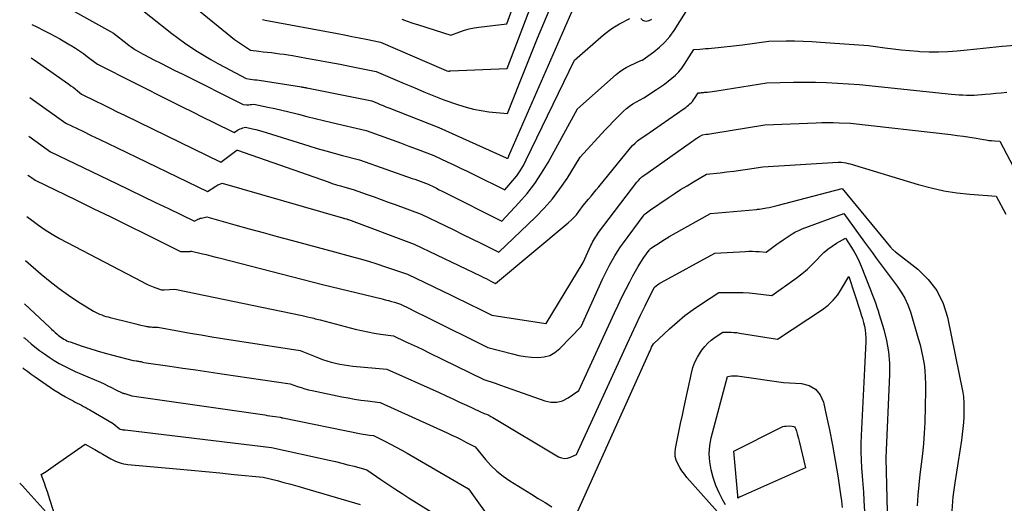
# Model space of a CAD drawing. Units: inches. Extents: x 2612288 to 2614810, y 1497622 to 1499231.
# Drawn here: x 2612307 to 2612505, y 1498381 to 1498478 of the extents above; entities that cross this region are included whole.
import ezdxf

# ---------------------------------------------------------------- set-up
doc = ezdxf.new("R2010")
doc.units = ezdxf.units.IN
doc.header["$MEASUREMENT"] = 0
doc.layers.add('Tile_2735_10_SE_contour_2ft', color=95, linetype='Continuous')

msp = doc.modelspace()

# ---------------------------------------------------------------- linework, layer by layer
at = {"layer": 'Tile_2735_10_SE_contour_2ft'}
for points in [[(2612383.93, 1498478.37, 8724), (2612385.05, 1498477.95, 8724), (2612386.18, 1498477.56, 8724), (2612387.31, 1498477.19, 8724), (2612393.76, 1498475.12, 8724), (2612395.6, 1498475.8, 8724), (2612396.53, 1498476.11, 8724), (2612397.47, 1498476.37, 8724), (2612398.42, 1498476.57, 8724), (2612399.39, 1498476.72, 8724), (2612405.03, 1498477.41, 8724), (2612412.02, 1498496.73, 8724)], [(2612356, 1498478.24, 8726), (2612356.28, 1498478.19, 8726), (2612356.56, 1498478.14, 8726), (2612371.04, 1498475.44, 8726), (2612372.48, 1498475.17, 8726), (2612373.93, 1498474.89, 8726), (2612375.37, 1498474.61, 8726), (2612376.81, 1498474.33, 8726), (2612379.7, 1498473.76, 8726), (2612392.37, 1498468.26, 8726), (2612392.52, 1498468.19, 8726), (2612392.68, 1498468.13, 8726), (2612392.83, 1498468.07, 8726), (2612392.99, 1498468.01, 8726), (2612393.31, 1498467.89, 8726), (2612393.44, 1498467.93, 8726), (2612393.5, 1498467.95, 8726), (2612393.56, 1498467.96, 8726), (2612393.63, 1498467.97, 8726), (2612393.69, 1498467.97, 8726), (2612405.09, 1498468.42, 8726), (2612413.82, 1498491.45, 8726)], [(2612332.74, 1498488.69, 8728), (2612348.91, 1498475.47, 8728), (2612349.67, 1498474.87, 8728), (2612350.44, 1498474.28, 8728), (2612351.23, 1498473.72, 8728), (2612352.02, 1498473.17, 8728), (2612353.64, 1498472.1, 8728), (2612355.31, 1498471.92, 8728), (2612356.15, 1498471.82, 8728), (2612356.98, 1498471.73, 8728), (2612357.82, 1498471.63, 8728), (2612358.65, 1498471.53, 8728), (2612359.51, 1498471.42, 8728), (2612360.34, 1498471.3, 8728), (2612361.18, 1498471.17, 8728), (2612362.02, 1498471.03, 8728), (2612364.85, 1498470.53, 8728), (2612367.09, 1498470.13, 8728), (2612369.34, 1498469.72, 8728), (2612371.58, 1498469.29, 8728), (2612373.82, 1498468.85, 8728), (2612378.81, 1498467.86, 8728), (2612384.41, 1498465.46, 8728), (2612385.73, 1498464.9, 8728), (2612387.05, 1498464.35, 8728), (2612388.38, 1498463.8, 8728), (2612389.7, 1498463.26, 8728), (2612392.36, 1498462.18, 8728), (2612395.33, 1498461.15, 8728), (2612396.82, 1498460.69, 8728), (2612398.34, 1498460.3, 8728), (2612399.87, 1498460.02, 8728), (2612401.42, 1498459.8, 8728), (2612405.16, 1498459.42, 8728), (2612407.53, 1498465.49, 8728), (2612408.72, 1498468.52, 8728), (2612409.93, 1498471.54, 8728), (2612411.17, 1498474.55, 8728), (2612412.43, 1498477.56, 8728), (2612417.45, 1498489.46, 8728)], [(2612309.81, 1498477.3, 8734), (2612310.78, 1498476.8, 8734), (2612312.33, 1498476.01, 8734), (2612313.37, 1498475.47, 8734), (2612314.39, 1498474.93, 8734), (2612315.4, 1498474.38, 8734), (2612316.4, 1498473.81, 8734), (2612317.39, 1498473.22, 8734), (2612317.7, 1498473.04, 8734), (2612318.53, 1498472.52, 8734), (2612319.34, 1498471.99, 8734), (2612320.13, 1498471.43, 8734), (2612320.91, 1498470.85, 8734), (2612322.93, 1498469.3, 8734), (2612337.81, 1498461.82, 8734), (2612339.9, 1498460.78, 8734), (2612341.98, 1498459.74, 8734), (2612344.06, 1498458.71, 8734), (2612346.15, 1498457.68, 8734), (2612350.33, 1498455.63, 8734), (2612351.04, 1498456.07, 8734), (2612351.29, 1498456.2, 8734), (2612351.54, 1498456.33, 8734), (2612351.8, 1498456.44, 8734), (2612352.07, 1498456.53, 8734), (2612352.61, 1498456.7, 8734), (2612354, 1498456.38, 8734), (2612354.7, 1498456.22, 8734), (2612355.39, 1498456.04, 8734), (2612356.08, 1498455.84, 8734), (2612356.76, 1498455.64, 8734), (2612365.33, 1498452.94, 8734), (2612367.01, 1498452.42, 8734), (2612368.69, 1498451.93, 8734), (2612370.38, 1498451.46, 8734), (2612372.08, 1498451.02, 8734), (2612375.48, 1498450.15, 8734), (2612385.99, 1498446.44, 8734), (2612386.53, 1498446.25, 8734), (2612387.07, 1498446.05, 8734), (2612387.61, 1498445.86, 8734), (2612388.14, 1498445.66, 8734), (2612389.22, 1498445.27, 8734), (2612390.34, 1498444.72, 8734), (2612390.9, 1498444.45, 8734), (2612391.46, 1498444.17, 8734), (2612392.02, 1498443.89, 8734), (2612392.58, 1498443.62, 8734), (2612404, 1498437.87, 8734), (2612407.43, 1498441.54, 8734), (2612409.07, 1498443.43, 8734), (2612410.6, 1498445.4, 8734), (2612411.98, 1498447.47, 8734), (2612413.27, 1498449.62, 8734), (2612419.16, 1498460.4, 8734), (2612426.89, 1498467.24, 8734), (2612427.55, 1498467.77, 8734), (2612428.23, 1498468.25, 8734), (2612428.95, 1498468.68, 8734), (2612429.71, 1498469.06, 8734), (2612431.83, 1498470.03, 8734), (2612431.98, 1498470.09, 8734), (2612432.03, 1498470.05, 8734), (2612434.46, 1498471.81, 8734), (2612435.61, 1498472.75, 8734), (2612436.68, 1498473.76, 8734), (2612437.64, 1498474.89, 8734), (2612438.51, 1498476.09, 8734), (2612441.62, 1498480.91, 8734)], [(2612329.45, 1498482.13, 8730), (2612337.88, 1498475.46, 8730), (2612339.13, 1498474.51, 8730), (2612340.39, 1498473.58, 8730), (2612341.69, 1498472.7, 8730), (2612343.01, 1498471.85, 8730), (2612344.34, 1498471.03, 8730), (2612345.69, 1498470.23, 8730), (2612347.06, 1498469.46, 8730), (2612348.44, 1498468.71, 8730), (2612352.76, 1498466.42, 8730), (2612353.62, 1498466.32, 8730), (2612354.05, 1498466.27, 8730), (2612354.47, 1498466.21, 8730), (2612354.9, 1498466.15, 8730), (2612355.33, 1498466.09, 8730), (2612363.82, 1498464.76, 8730), (2612363.93, 1498464.74, 8730), (2612364.03, 1498464.73, 8730), (2612364.13, 1498464.71, 8730), (2612364.23, 1498464.7, 8730), (2612364.43, 1498464.67, 8730), (2612364.53, 1498464.66, 8730), (2612364.65, 1498464.64, 8730), (2612364.72, 1498464.62, 8730), (2612364.78, 1498464.61, 8730), (2612364.85, 1498464.6, 8730), (2612364.91, 1498464.58, 8730), (2612377.92, 1498461.96, 8730), (2612379.05, 1498461.49, 8730), (2612379.62, 1498461.25, 8730), (2612380.19, 1498461.02, 8730), (2612380.76, 1498460.79, 8730), (2612381.33, 1498460.56, 8730), (2612391.36, 1498456.6, 8730), (2612404.89, 1498450.54, 8730), (2612404.94, 1498450.51, 8730), (2612404.99, 1498450.49, 8730), (2612405.05, 1498450.47, 8730), (2612405.11, 1498450.46, 8730), (2612405.22, 1498450.43, 8730), (2612405.29, 1498450.59, 8730), (2612405.32, 1498450.68, 8730), (2612405.35, 1498450.76, 8730), (2612405.39, 1498450.84, 8730), (2612405.42, 1498450.92, 8730), (2612418.02, 1498479.78, 8730)], [(2612318.35, 1498479.84, 8732), (2612326.16, 1498475.56, 8732), (2612328.91, 1498473.39, 8732), (2612329.32, 1498473.07, 8732), (2612329.73, 1498472.77, 8732), (2612330.16, 1498472.48, 8732), (2612330.6, 1498472.2, 8732), (2612331.04, 1498471.93, 8732), (2612331.49, 1498471.67, 8732), (2612331.94, 1498471.42, 8732), (2612332.39, 1498471.18, 8732), (2612334.27, 1498470.21, 8732), (2612335.67, 1498469.49, 8732), (2612337.07, 1498468.77, 8732), (2612338.48, 1498468.06, 8732), (2612339.89, 1498467.35, 8732), (2612352.16, 1498461.21, 8732), (2612352.79, 1498461.2, 8732), (2612353.04, 1498461.2, 8732), (2612353.3, 1498461.2, 8732), (2612353.55, 1498461.22, 8732), (2612353.8, 1498461.23, 8732), (2612354.3, 1498461.28, 8732), (2612357.11, 1498460.72, 8732), (2612358.51, 1498460.43, 8732), (2612359.9, 1498460.12, 8732), (2612361.29, 1498459.79, 8732), (2612362.68, 1498459.44, 8732), (2612363.25, 1498459.29, 8732), (2612364.92, 1498458.86, 8732), (2612366.59, 1498458.45, 8732), (2612368.26, 1498458.04, 8732), (2612369.94, 1498457.64, 8732), (2612376.77, 1498456.06, 8732), (2612380.37, 1498454.76, 8732), (2612382.04, 1498454.15, 8732), (2612383.71, 1498453.54, 8732), (2612385.37, 1498452.92, 8732), (2612387.04, 1498452.29, 8732), (2612390.36, 1498451.02, 8732), (2612393.04, 1498449.77, 8732), (2612394.38, 1498449.13, 8732), (2612395.72, 1498448.5, 8732), (2612397.05, 1498447.85, 8732), (2612398.38, 1498447.2, 8732), (2612404.62, 1498444.11, 8732), (2612406.21, 1498446, 8732), (2612406.97, 1498446.97, 8732), (2612407.68, 1498447.98, 8732), (2612408.31, 1498449.03, 8732), (2612408.89, 1498450.12, 8732), (2612418.59, 1498470.09, 8732), (2612424.35, 1498475.18, 8732), (2612424.95, 1498475.68, 8732), (2612425.58, 1498476.16, 8732), (2612426.23, 1498476.59, 8732), (2612426.89, 1498477, 8732), (2612427.58, 1498477.38, 8732), (2612428.27, 1498477.76, 8732), (2612428.96, 1498478.12, 8732), (2612429.66, 1498478.48, 8732)], [(2612431.87, 1498478.46, 8732), (2612432.21, 1498478.16, 8732), (2612432.58, 1498477.98, 8732), (2612433, 1498477.95, 8732), (2612433.44, 1498478.04, 8732), (2612433.56, 1498478.09, 8732), (2612434.05, 1498478.35, 8732)], [(2612309.63, 1498470.6, 8736), (2612310.26, 1498470.17, 8736), (2612317.19, 1498465.32, 8736), (2612317.63, 1498465, 8736), (2612318.06, 1498464.68, 8736), (2612318.49, 1498464.35, 8736), (2612318.91, 1498464.01, 8736), (2612319.75, 1498463.33, 8736), (2612322.6, 1498461.91, 8736), (2612324.03, 1498461.21, 8736), (2612325.46, 1498460.5, 8736), (2612326.89, 1498459.8, 8736), (2612328.33, 1498459.1, 8736), (2612347.68, 1498449.71, 8736), (2612350.89, 1498452.1, 8736), (2612350.93, 1498452.12, 8736), (2612351.02, 1498452.1, 8736), (2612369.2, 1498445.72, 8736), (2612370.02, 1498445.44, 8736), (2612370.84, 1498445.17, 8736), (2612371.67, 1498444.92, 8736), (2612372.51, 1498444.69, 8736), (2612374.18, 1498444.23, 8736), (2612377, 1498443.22, 8736), (2612378.41, 1498442.72, 8736), (2612379.82, 1498442.21, 8736), (2612381.23, 1498441.69, 8736), (2612382.64, 1498441.18, 8736), (2612387.83, 1498439.26, 8736), (2612392.54, 1498436.98, 8736), (2612394.35, 1498436.1, 8736), (2612396.16, 1498435.21, 8736), (2612397.97, 1498434.32, 8736), (2612399.77, 1498433.43, 8736), (2612403.38, 1498431.63, 8736), (2612410.72, 1498438.63, 8736), (2612412.48, 1498440.44, 8736), (2612414.14, 1498442.32, 8736), (2612415.65, 1498444.33, 8736), (2612417.06, 1498446.42, 8736), (2612419.73, 1498450.71, 8736), (2612424.73, 1498456.15, 8736), (2612425.51, 1498456.98, 8736), (2612426.3, 1498457.8, 8736), (2612427.1, 1498458.62, 8736), (2612427.91, 1498459.42, 8736), (2612428.36, 1498459.87, 8736), (2612428.97, 1498460.42, 8736), (2612429.61, 1498460.93, 8736), (2612430.28, 1498461.38, 8736), (2612430.99, 1498461.79, 8736), (2612432.44, 1498462.55, 8736), (2612435.01, 1498464.22, 8736), (2612435.8, 1498464.75, 8736), (2612436.58, 1498465.31, 8736), (2612437.34, 1498465.89, 8736), (2612438.09, 1498466.49, 8736), (2612438.79, 1498467.13, 8736), (2612439.45, 1498467.81, 8736), (2612440.05, 1498468.55, 8736), (2612440.6, 1498469.32, 8736), (2612442.49, 1498472.23, 8736), (2612443.67, 1498472.34, 8736), (2612444.26, 1498472.39, 8736), (2612444.85, 1498472.44, 8736), (2612445.44, 1498472.49, 8736), (2612446.03, 1498472.55, 8736), (2612447.33, 1498472.66, 8736), (2612448.56, 1498472.78, 8736), (2612449.8, 1498472.91, 8736), (2612451.04, 1498473.06, 8736), (2612452.27, 1498473.22, 8736), (2612457.49, 1498473.96, 8736), (2612460.96, 1498473.99, 8736), (2612462.69, 1498473.99, 8736), (2612464.42, 1498473.95, 8736), (2612466.16, 1498473.87, 8736), (2612467.89, 1498473.76, 8736), (2612477.52, 1498473.03, 8736), (2612480.79, 1498472.59, 8736), (2612482.42, 1498472.38, 8736), (2612484.06, 1498472.2, 8736), (2612485.7, 1498472.05, 8736), (2612487.35, 1498471.92, 8736), (2612487.79, 1498471.89, 8736), (2612489.66, 1498471.81, 8736), (2612491.52, 1498471.79, 8736), (2612493.38, 1498471.87, 8736), (2612495.25, 1498472.01, 8736), (2612496.62, 1498472.14, 8736), (2612499.18, 1498472.39, 8736), (2612501.73, 1498472.65, 8736), (2612504.28, 1498472.91, 8736), (2612506.83, 1498473.16, 8736)], [(2612309.41, 1498462.62, 8738), (2612316.63, 1498457.5, 8738), (2612320.02, 1498455.87, 8738), (2612321.71, 1498455.05, 8738), (2612323.4, 1498454.23, 8738), (2612325.1, 1498453.42, 8738), (2612326.79, 1498452.6, 8738), (2612345.03, 1498443.79, 8738), (2612346.68, 1498444.89, 8738), (2612346.88, 1498445.01, 8738), (2612347.07, 1498445.12, 8738), (2612347.28, 1498445.21, 8738), (2612347.49, 1498445.3, 8738), (2612347.92, 1498445.45, 8738), (2612372.04, 1498438.52, 8738), (2612372.17, 1498438.48, 8738), (2612372.3, 1498438.45, 8738), (2612372.44, 1498438.41, 8738), (2612372.57, 1498438.37, 8738), (2612372.84, 1498438.3, 8738), (2612372.98, 1498438.26, 8738), (2612373.04, 1498438.24, 8738), (2612373.11, 1498438.21, 8738), (2612373.18, 1498438.19, 8738), (2612373.25, 1498438.17, 8738), (2612386.45, 1498433.25, 8738), (2612399.87, 1498426.81, 8738), (2612400.35, 1498426.58, 8738), (2612400.83, 1498426.35, 8738), (2612401.31, 1498426.11, 8738), (2612401.8, 1498425.87, 8738), (2612402.76, 1498425.4, 8738), (2612417.31, 1498437.52, 8738), (2612417.88, 1498438.04, 8738), (2612418.42, 1498438.58, 8738), (2612418.93, 1498439.16, 8738), (2612419.4, 1498439.77, 8738), (2612420.3, 1498441.02, 8738), (2612421.35, 1498442.26, 8738), (2612421.87, 1498442.88, 8738), (2612422.38, 1498443.5, 8738), (2612422.9, 1498444.12, 8738), (2612423.41, 1498444.75, 8738), (2612429.76, 1498452.54, 8738), (2612430.21, 1498453.04, 8738), (2612430.69, 1498453.51, 8738), (2612431.21, 1498453.93, 8738), (2612431.75, 1498454.33, 8738), (2612432.88, 1498455.07, 8738), (2612440.56, 1498460.45, 8738), (2612440.85, 1498460.66, 8738), (2612441.14, 1498460.88, 8738), (2612441.42, 1498461.11, 8738), (2612441.7, 1498461.35, 8738), (2612441.96, 1498461.6, 8738), (2612442.2, 1498461.87, 8738), (2612442.43, 1498462.15, 8738), (2612442.64, 1498462.45, 8738), (2612443.36, 1498463.56, 8738), (2612443.81, 1498463.6, 8738), (2612444.03, 1498463.62, 8738), (2612444.25, 1498463.64, 8738), (2612444.48, 1498463.66, 8738), (2612444.7, 1498463.68, 8738), (2612445.21, 1498463.74, 8738), (2612445.68, 1498463.79, 8738), (2612446.15, 1498463.85, 8738), (2612446.63, 1498463.91, 8738), (2612447.1, 1498463.98, 8738), (2612457.11, 1498465.55, 8738), (2612462.45, 1498465.68, 8738), (2612464.66, 1498465.71, 8738), (2612466.87, 1498465.7, 8738), (2612469.08, 1498465.63, 8738), (2612471.29, 1498465.53, 8738), (2612475.71, 1498465.26, 8738), (2612494.15, 1498463.33, 8738), (2612494.91, 1498463.25, 8738), (2612495.66, 1498463.19, 8738), (2612496.42, 1498463.15, 8738), (2612497.17, 1498463.11, 8738), (2612497.93, 1498463.1, 8738), (2612498.69, 1498463.11, 8738), (2612499.44, 1498463.15, 8738), (2612500.2, 1498463.21, 8738), (2612500.86, 1498463.28, 8738), (2612501.94, 1498463.38, 8738), (2612503.03, 1498463.49, 8738), (2612504.11, 1498463.6, 8738), (2612505.2, 1498463.71, 8738)], [(2612309.21, 1498454.86, 8740), (2612313.54, 1498451.78, 8740), (2612326.79, 1498445.39, 8740), (2612329.39, 1498444.14, 8740), (2612331.99, 1498442.88, 8740), (2612334.59, 1498441.63, 8740), (2612337.19, 1498440.38, 8740), (2612342.38, 1498437.87, 8740), (2612342.83, 1498438.13, 8740), (2612343.06, 1498438.25, 8740), (2612343.3, 1498438.35, 8740), (2612343.54, 1498438.43, 8740), (2612343.79, 1498438.49, 8740), (2612344.87, 1498438.71, 8740), (2612350.5, 1498437.13, 8740), (2612353.32, 1498436.35, 8740), (2612356.14, 1498435.57, 8740), (2612358.96, 1498434.8, 8740), (2612361.79, 1498434.04, 8740), (2612370.44, 1498431.73, 8740), (2612373.87, 1498430.81, 8740), (2612375.57, 1498430.33, 8740), (2612377.28, 1498429.83, 8740), (2612378.97, 1498429.29, 8740), (2612380.65, 1498428.74, 8740), (2612385.06, 1498427.23, 8740), (2612393.84, 1498423.01, 8740), (2612395.21, 1498422.35, 8740), (2612396.57, 1498421.69, 8740), (2612397.94, 1498421.03, 8740), (2612399.3, 1498420.36, 8740), (2612402.02, 1498419.03, 8740), (2612412.84, 1498417.34, 8740), (2612412.9, 1498417.36, 8740), (2612420.31, 1498429.59, 8740), (2612421.85, 1498432.97, 8740), (2612422.02, 1498433.31, 8740), (2612422.18, 1498433.65, 8740), (2612422.36, 1498433.98, 8740), (2612422.54, 1498434.31, 8740), (2612422.74, 1498434.63, 8740), (2612422.94, 1498434.95, 8740), (2612423.15, 1498435.26, 8740), (2612423.37, 1498435.56, 8740), (2612431.04, 1498445.65, 8740), (2612431.37, 1498446.03, 8740), (2612431.71, 1498446.4, 8740), (2612432.09, 1498446.72, 8740), (2612432.49, 1498447.03, 8740), (2612433.33, 1498447.6, 8740), (2612442.03, 1498453.77, 8740), (2612442.39, 1498454.02, 8740), (2612442.75, 1498454.26, 8740), (2612443.11, 1498454.5, 8740), (2612443.47, 1498454.73, 8740), (2612444.21, 1498455.18, 8740), (2612444.96, 1498455.27, 8740), (2612445.34, 1498455.32, 8740), (2612445.71, 1498455.37, 8740), (2612446.09, 1498455.43, 8740), (2612446.46, 1498455.48, 8740), (2612456.72, 1498457.14, 8740), (2612466.98, 1498457.58, 8740), (2612468.13, 1498457.62, 8740), (2612469.29, 1498457.63, 8740), (2612470.44, 1498457.62, 8740), (2612471.59, 1498457.58, 8740), (2612473.9, 1498457.48, 8740), (2612493.98, 1498455.2, 8740), (2612495.26, 1498455.04, 8740), (2612496.54, 1498454.87, 8740), (2612497.82, 1498454.67, 8740), (2612499.09, 1498454.47, 8740), (2612500.55, 1498454.21, 8740), (2612501.09, 1498454.13, 8740), (2612501.63, 1498454.05, 8740), (2612502.18, 1498454, 8740), (2612502.72, 1498453.95, 8740), (2612503.81, 1498453.87, 8740), (2612508.42, 1498445.17, 8740)], [(2612309, 1498447.11, 8742), (2612309.31, 1498446.89, 8742), (2612309.69, 1498446.61, 8742), (2612310.45, 1498446.06, 8742), (2612318.58, 1498442.12, 8742), (2612322.09, 1498440.41, 8742), (2612325.6, 1498438.7, 8742), (2612329.11, 1498436.98, 8742), (2612332.61, 1498435.25, 8742), (2612339.62, 1498431.8, 8742), (2612341.06, 1498431.8, 8742), (2612341.12, 1498431.8, 8742), (2612341.19, 1498431.8, 8742), (2612341.25, 1498431.8, 8742), (2612341.32, 1498431.8, 8742), (2612341.38, 1498431.8, 8742), (2612341.44, 1498431.81, 8742), (2612341.51, 1498431.81, 8742), (2612341.57, 1498431.82, 8742), (2612341.77, 1498431.83, 8742), (2612343.73, 1498431.38, 8742), (2612344.7, 1498431.15, 8742), (2612345.68, 1498430.91, 8742), (2612346.65, 1498430.67, 8742), (2612347.63, 1498430.42, 8742), (2612368.03, 1498425.15, 8742), (2612380.03, 1498422.27, 8742), (2612380.64, 1498422.12, 8742), (2612381.25, 1498421.96, 8742), (2612381.86, 1498421.78, 8742), (2612382.47, 1498421.6, 8742), (2612383.67, 1498421.22, 8742), (2612385.47, 1498420.34, 8742), (2612386.38, 1498419.9, 8742), (2612387.28, 1498419.46, 8742), (2612388.18, 1498419.02, 8742), (2612389.08, 1498418.58, 8742), (2612401.21, 1498412.58, 8742), (2612406.12, 1498411.26, 8742), (2612407.38, 1498410.97, 8742), (2612408.65, 1498410.74, 8742), (2612409.93, 1498410.6, 8742), (2612411.22, 1498410.52, 8742), (2612412.45, 1498410.65, 8742), (2612413.61, 1498410.96, 8742), (2612414.65, 1498411.55, 8742), (2612415.62, 1498412.33, 8742), (2612419.87, 1498416.75, 8742), (2612424.2, 1498426.23, 8742), (2612424.65, 1498427.18, 8742), (2612425.12, 1498428.13, 8742), (2612425.61, 1498429.07, 8742), (2612426.11, 1498430, 8742), (2612426.64, 1498430.91, 8742), (2612427.19, 1498431.81, 8742), (2612427.78, 1498432.69, 8742), (2612428.39, 1498433.55, 8742), (2612432.3, 1498438.86, 8742), (2612432.51, 1498439.11, 8742), (2612432.73, 1498439.35, 8742), (2612432.97, 1498439.56, 8742), (2612433.23, 1498439.76, 8742), (2612433.77, 1498440.13, 8742), (2612437.31, 1498442.53, 8742), (2612438.56, 1498443.36, 8742), (2612439.83, 1498444.18, 8742), (2612441.12, 1498444.97, 8742), (2612442.42, 1498445.75, 8742), (2612445.03, 1498447.27, 8742), (2612447.77, 1498447.57, 8742), (2612449.13, 1498447.73, 8742), (2612450.5, 1498447.9, 8742), (2612451.86, 1498448.08, 8742), (2612453.22, 1498448.27, 8742), (2612456.34, 1498448.73, 8742), (2612471.44, 1498449.7, 8742), (2612471.54, 1498449.71, 8742), (2612471.65, 1498449.71, 8742), (2612471.76, 1498449.71, 8742), (2612471.87, 1498449.71, 8742), (2612472.09, 1498449.71, 8742), (2612472.97, 1498449.54, 8742), (2612473.4, 1498449.44, 8742), (2612473.84, 1498449.34, 8742), (2612474.27, 1498449.23, 8742), (2612474.7, 1498449.1, 8742), (2612487.48, 1498445.21, 8742), (2612490.03, 1498444.52, 8742), (2612492.6, 1498443.95, 8742), (2612495.2, 1498443.56, 8742), (2612497.82, 1498443.28, 8742), (2612503.1, 1498442.9, 8742), (2612505.01, 1498439.29, 8742)], [(2612308.78, 1498438.82, 8744), (2612309.77, 1498438.04, 8744), (2612311.1, 1498437.04, 8744), (2612312.47, 1498436.1, 8744), (2612313.89, 1498435.23, 8744), (2612315.34, 1498434.41, 8744), (2612331.81, 1498425.74, 8744), (2612332.45, 1498425.42, 8744), (2612333.1, 1498425.11, 8744), (2612333.76, 1498424.83, 8744), (2612334.44, 1498424.57, 8744), (2612335.79, 1498424.07, 8744), (2612335.97, 1498424.08, 8744), (2612336.05, 1498424.09, 8744), (2612336.14, 1498424.1, 8744), (2612336.23, 1498424.1, 8744), (2612336.32, 1498424.11, 8744), (2612338.42, 1498424.23, 8744), (2612363.97, 1498418.96, 8744), (2612364.24, 1498418.9, 8744), (2612364.52, 1498418.84, 8744), (2612364.8, 1498418.77, 8744), (2612365.07, 1498418.71, 8744), (2612365.62, 1498418.58, 8744), (2612366.28, 1498418.41, 8744), (2612366.6, 1498418.32, 8744), (2612366.93, 1498418.24, 8744), (2612367.26, 1498418.15, 8744), (2612367.59, 1498418.07, 8744), (2612374.57, 1498416.25, 8744), (2612375.84, 1498415.94, 8744), (2612377.12, 1498415.66, 8744), (2612378.41, 1498415.43, 8744), (2612379.7, 1498415.22, 8744), (2612382.3, 1498414.86, 8744), (2612384.65, 1498413.77, 8744), (2612385.83, 1498413.23, 8744), (2612387, 1498412.68, 8744), (2612388.16, 1498412.12, 8744), (2612389.33, 1498411.55, 8744), (2612400.4, 1498406.14, 8744), (2612402.64, 1498405.37, 8744), (2612403.76, 1498404.99, 8744), (2612404.88, 1498404.6, 8744), (2612406, 1498404.21, 8744), (2612407.11, 1498403.81, 8744), (2612412.6, 1498401.84, 8744), (2612413.82, 1498401.59, 8744), (2612415, 1498401.58, 8744), (2612416.14, 1498401.89, 8744), (2612417.26, 1498402.43, 8744), (2612419.43, 1498403.92, 8744), (2612426.55, 1498419.48, 8744), (2612427.29, 1498421.05, 8744), (2612428.04, 1498422.62, 8744), (2612428.83, 1498424.18, 8744), (2612429.63, 1498425.72, 8744), (2612430.25, 1498426.91, 8744), (2612430.77, 1498427.85, 8744), (2612431.31, 1498428.77, 8744), (2612431.89, 1498429.67, 8744), (2612432.49, 1498430.56, 8744), (2612433.55, 1498432.07, 8744), (2612433.64, 1498432.19, 8744), (2612433.74, 1498432.3, 8744), (2612433.85, 1498432.39, 8744), (2612433.96, 1498432.48, 8744), (2612434.21, 1498432.65, 8744), (2612435.58, 1498433.54, 8744), (2612436.27, 1498433.98, 8744), (2612436.97, 1498434.41, 8744), (2612437.67, 1498434.83, 8744), (2612438.38, 1498435.23, 8744), (2612445.85, 1498439.37, 8744), (2612455.07, 1498440.22, 8744), (2612455.22, 1498440.24, 8744), (2612455.37, 1498440.25, 8744), (2612455.51, 1498440.27, 8744), (2612455.66, 1498440.29, 8744), (2612455.95, 1498440.33, 8744), (2612457.04, 1498440.52, 8744), (2612457.58, 1498440.63, 8744), (2612458.13, 1498440.74, 8744), (2612458.66, 1498440.87, 8744), (2612459.2, 1498441, 8744), (2612472.2, 1498444.42, 8744), (2612481.92, 1498432.65, 8744), (2612482.03, 1498432.52, 8744), (2612482.14, 1498432.4, 8744), (2612482.26, 1498432.28, 8744), (2612482.39, 1498432.17, 8744), (2612482.51, 1498432.06, 8744), (2612482.64, 1498431.95, 8744), (2612482.77, 1498431.84, 8744), (2612482.9, 1498431.74, 8744), (2612487.38, 1498428.23, 8744), (2612489.47, 1498426.2, 8744), (2612491.21, 1498423.95, 8744), (2612492.44, 1498421.39, 8744), (2612493.32, 1498418.61, 8744), (2612496.38, 1498403.53, 8744), (2612496.45, 1498403.12, 8744), (2612496.51, 1498402.71, 8744), (2612496.56, 1498402.29, 8744), (2612496.59, 1498401.87, 8744), (2612496.61, 1498401.46, 8744), (2612496.62, 1498401.04, 8744), (2612496.62, 1498400.62, 8744), (2612496.62, 1498400.2, 8744), (2612496.57, 1498398.68, 8744), (2612496.51, 1498397.5, 8744), (2612496.42, 1498396.32, 8744), (2612496.29, 1498395.15, 8744), (2612496.12, 1498393.98, 8744), (2612494.78, 1498385.45, 8744), (2612494.43, 1498382.62, 8744), (2612494.2, 1498379.79, 8744)], [(2612308.54, 1498429.98, 8746), (2612311.68, 1498427.22, 8746), (2612313.44, 1498425.75, 8746), (2612315.24, 1498424.34, 8746), (2612317.12, 1498423.03, 8746), (2612319.03, 1498421.77, 8746), (2612322.18, 1498419.82, 8746), (2612322.57, 1498419.6, 8746), (2612322.96, 1498419.4, 8746), (2612323.37, 1498419.22, 8746), (2612323.79, 1498419.06, 8746), (2612324.22, 1498418.92, 8746), (2612324.65, 1498418.79, 8746), (2612325.08, 1498418.67, 8746), (2612325.52, 1498418.55, 8746), (2612329.59, 1498417.54, 8746), (2612330.1, 1498417.41, 8746), (2612330.61, 1498417.29, 8746), (2612331.11, 1498417.17, 8746), (2612331.62, 1498417.05, 8746), (2612332.64, 1498416.81, 8746), (2612332.86, 1498416.77, 8746), (2612332.96, 1498416.75, 8746), (2612333.07, 1498416.74, 8746), (2612333.18, 1498416.72, 8746), (2612333.29, 1498416.71, 8746), (2612333.74, 1498416.67, 8746), (2612333.96, 1498416.65, 8746), (2612334.18, 1498416.64, 8746), (2612334.4, 1498416.63, 8746), (2612334.63, 1498416.63, 8746), (2612335.07, 1498416.63, 8746), (2612339.38, 1498415.84, 8746), (2612341.54, 1498415.45, 8746), (2612343.7, 1498415.07, 8746), (2612345.87, 1498414.71, 8746), (2612348.03, 1498414.36, 8746), (2612363.6, 1498411.92, 8746), (2612367.24, 1498410.46, 8746), (2612368.08, 1498410.15, 8746), (2612368.92, 1498409.87, 8746), (2612369.77, 1498409.62, 8746), (2612370.64, 1498409.4, 8746), (2612371.51, 1498409.22, 8746), (2612372.38, 1498409.06, 8746), (2612373.26, 1498408.94, 8746), (2612374.15, 1498408.84, 8746), (2612380.96, 1498408.2, 8746), (2612391.46, 1498403.5, 8746), (2612392.82, 1498402.88, 8746), (2612394.18, 1498402.26, 8746), (2612395.54, 1498401.62, 8746), (2612396.89, 1498400.99, 8746), (2612399.59, 1498399.7, 8746), (2612400.48, 1498399.35, 8746), (2612400.92, 1498399.16, 8746), (2612401.36, 1498398.96, 8746), (2612401.78, 1498398.74, 8746), (2612402.2, 1498398.51, 8746), (2612415.38, 1498390.67, 8746), (2612415.97, 1498390.44, 8746), (2612416.56, 1498390.31, 8746), (2612417.16, 1498390.37, 8746), (2612417.77, 1498390.54, 8746), (2612418.99, 1498391.09, 8746), (2612429.18, 1498413.4, 8746), (2612430.05, 1498415.28, 8746), (2612430.93, 1498417.15, 8746), (2612431.82, 1498419.02, 8746), (2612432.73, 1498420.88, 8746), (2612434.56, 1498424.59, 8746), (2612435, 1498424.95, 8746), (2612435.23, 1498425.12, 8746), (2612435.46, 1498425.28, 8746), (2612435.7, 1498425.43, 8746), (2612435.95, 1498425.57, 8746), (2612446.67, 1498431.46, 8746), (2612452.83, 1498431.8, 8746), (2612453.52, 1498431.82, 8746), (2612454.21, 1498431.83, 8746), (2612454.89, 1498431.8, 8746), (2612455.58, 1498431.76, 8746), (2612456.95, 1498431.65, 8746), (2612459.14, 1498433.23, 8746), (2612459.75, 1498433.66, 8746), (2612460.36, 1498434.09, 8746), (2612460.97, 1498434.51, 8746), (2612461.58, 1498434.94, 8746), (2612462.2, 1498435.33, 8746), (2612462.84, 1498435.7, 8746), (2612463.51, 1498436.02, 8746), (2612464.2, 1498436.3, 8746), (2612472.54, 1498439.43, 8746), (2612476.7, 1498433.67, 8746), (2612477.49, 1498432.59, 8746), (2612478.27, 1498431.51, 8746), (2612479.05, 1498430.43, 8746), (2612479.84, 1498429.35, 8746), (2612480.63, 1498428.28, 8746), (2612481.42, 1498427.21, 8746), (2612482.23, 1498426.15, 8746), (2612483.04, 1498425.1, 8746), (2612483.22, 1498424.87, 8746), (2612484.05, 1498423.66, 8746), (2612484.79, 1498422.41, 8746), (2612485.38, 1498421.08, 8746), (2612485.88, 1498419.71, 8746), (2612487.48, 1498414.37, 8746), (2612487.83, 1498413.09, 8746), (2612488.14, 1498411.81, 8746), (2612488.4, 1498410.52, 8746), (2612488.62, 1498409.22, 8746), (2612488.77, 1498407.91, 8746), (2612488.88, 1498406.59, 8746), (2612488.93, 1498405.28, 8746), (2612488.93, 1498403.96, 8746), (2612488.76, 1498397.5, 8746), (2612488.67, 1498395.41, 8746), (2612488.54, 1498393.32, 8746), (2612488.33, 1498391.25, 8746), (2612488.08, 1498389.17, 8746), (2612487.81, 1498387.1, 8746), (2612487.58, 1498385.02, 8746), (2612487.39, 1498382.94, 8746), (2612487.24, 1498380.85, 8746)], [(2612418.55, 1498378.25, 8748), (2612433.37, 1498411.19, 8748), (2612433.54, 1498411.54, 8748), (2612433.7, 1498411.89, 8748), (2612433.86, 1498412.24, 8748), (2612434.03, 1498412.59, 8748), (2612434.37, 1498413.29, 8748), (2612437.58, 1498416.28, 8748), (2612439.12, 1498417.64, 8748), (2612440.7, 1498418.94, 8748), (2612442.35, 1498420.16, 8748), (2612444.04, 1498421.32, 8748), (2612447.49, 1498423.55, 8748), (2612449.92, 1498423.59, 8748), (2612451.13, 1498423.59, 8748), (2612452.34, 1498423.55, 8748), (2612453.55, 1498423.47, 8748), (2612454.76, 1498423.35, 8748), (2612458.11, 1498422.94, 8748), (2612462.99, 1498426.45, 8748), (2612464.14, 1498427.33, 8748), (2612465.24, 1498428.25, 8748), (2612466.28, 1498429.24, 8748), (2612467.29, 1498430.27, 8748), (2612467.83, 1498430.86, 8748), (2612468.56, 1498431.59, 8748), (2612469.34, 1498432.27, 8748), (2612470.18, 1498432.87, 8748), (2612471.06, 1498433.42, 8748), (2612472.88, 1498434.43, 8748), (2612474.07, 1498432.61, 8748), (2612474.63, 1498431.7, 8748), (2612475.15, 1498430.77, 8748), (2612475.61, 1498429.81, 8748), (2612476.03, 1498428.82, 8748), (2612477.62, 1498424.77, 8748), (2612477.89, 1498424.08, 8748), (2612478.16, 1498423.38, 8748), (2612478.42, 1498422.69, 8748), (2612478.69, 1498422, 8748), (2612478.94, 1498421.3, 8748), (2612479.19, 1498420.6, 8748), (2612479.42, 1498419.89, 8748), (2612479.64, 1498419.19, 8748), (2612480.55, 1498416.18, 8748), (2612481.11, 1498413.96, 8748), (2612481.51, 1498411.71, 8748), (2612481.68, 1498409.43, 8748), (2612481.69, 1498407.14, 8748), (2612480.94, 1498390.46, 8748), (2612480.93, 1498390.38, 8748), (2612480.94, 1498390.34, 8748), (2612481.24, 1498379.59, 8748)], [(2612448.37, 1498378.35, 8750), (2612441.1, 1498386.52, 8750), (2612440.58, 1498387.15, 8750), (2612440.09, 1498387.81, 8750), (2612439.65, 1498388.5, 8750), (2612439.25, 1498389.21, 8750), (2612438.95, 1498389.95, 8750), (2612438.76, 1498390.71, 8750), (2612438.73, 1498391.48, 8750), (2612438.81, 1498392.28, 8750), (2612439.15, 1498394, 8750), (2612439.49, 1498395.67, 8750), (2612439.83, 1498397.33, 8750), (2612440.18, 1498398.99, 8750), (2612440.53, 1498400.66, 8750), (2612442, 1498407.4, 8750), (2612442.31, 1498408.52, 8750), (2612442.7, 1498409.6, 8750), (2612443.22, 1498410.63, 8750), (2612443.83, 1498411.62, 8750), (2612444.08, 1498411.99, 8750), (2612444.66, 1498412.73, 8750), (2612445.29, 1498413.42, 8750), (2612445.99, 1498414.03, 8750), (2612446.74, 1498414.6, 8750), (2612448.31, 1498415.65, 8750), (2612449.42, 1498415.63, 8750), (2612449.97, 1498415.61, 8750), (2612450.53, 1498415.57, 8750), (2612451.08, 1498415.52, 8750), (2612451.63, 1498415.44, 8750), (2612459.27, 1498414.24, 8750), (2612468.25, 1498420.17, 8750), (2612469.39, 1498421.04, 8750), (2612470.43, 1498422, 8750), (2612471.32, 1498423.09, 8750), (2612472.11, 1498424.28, 8750), (2612473.55, 1498426.8, 8750), (2612475.8, 1498419.83, 8750), (2612476.04, 1498419.08, 8750), (2612476.26, 1498418.33, 8750), (2612476.46, 1498417.58, 8750), (2612476.66, 1498416.82, 8750), (2612476.81, 1498416.06, 8750), (2612476.92, 1498415.29, 8750), (2612476.96, 1498414.51, 8750), (2612476.96, 1498413.74, 8750), (2612476.71, 1498408.25, 8750), (2612476.02, 1498394.9, 8750), (2612475.97, 1498393.28, 8750), (2612475.96, 1498391.65, 8750), (2612476.01, 1498390.03, 8750), (2612476.11, 1498388.41, 8750), (2612476.24, 1498386.79, 8750), (2612476.36, 1498385.17, 8750), (2612476.47, 1498383.55, 8750), (2612476.57, 1498381.92, 8750), (2612476.76, 1498378.63, 8750)], [(2612308.31, 1498421.32, 8748), (2612313.39, 1498416.53, 8748), (2612313.75, 1498416.19, 8748), (2612314.11, 1498415.86, 8748), (2612314.48, 1498415.53, 8748), (2612314.85, 1498415.21, 8748), (2612315.07, 1498415.03, 8748), (2612315.34, 1498414.81, 8748), (2612315.62, 1498414.6, 8748), (2612315.91, 1498414.41, 8748), (2612316.21, 1498414.23, 8748), (2612316.51, 1498414.06, 8748), (2612316.83, 1498413.91, 8748), (2612317.15, 1498413.77, 8748), (2612317.47, 1498413.65, 8748), (2612319.85, 1498412.84, 8748), (2612321.38, 1498412.34, 8748), (2612322.91, 1498411.86, 8748), (2612324.46, 1498411.42, 8748), (2612326.01, 1498411.01, 8748), (2612330.11, 1498409.97, 8748), (2612330.69, 1498409.88, 8748), (2612330.85, 1498409.85, 8748), (2612331.02, 1498409.83, 8748), (2612331.18, 1498409.8, 8748), (2612331.34, 1498409.77, 8748), (2612331.36, 1498409.77, 8748), (2612331.51, 1498409.74, 8748), (2612331.67, 1498409.71, 8748), (2612331.82, 1498409.68, 8748), (2612331.97, 1498409.64, 8748), (2612332.27, 1498409.56, 8748), (2612337.48, 1498408.8, 8748), (2612340.08, 1498408.42, 8748), (2612342.68, 1498408.04, 8748), (2612345.29, 1498407.66, 8748), (2612347.89, 1498407.27, 8748), (2612361.59, 1498405.24, 8748), (2612363.04, 1498404.74, 8748), (2612363.77, 1498404.5, 8748), (2612364.5, 1498404.28, 8748), (2612365.24, 1498404.09, 8748), (2612365.99, 1498403.92, 8748), (2612371.94, 1498402.68, 8748), (2612373.21, 1498402.43, 8748), (2612374.48, 1498402.21, 8748), (2612375.76, 1498402.01, 8748), (2612377.05, 1498401.85, 8748), (2612379.62, 1498401.54, 8748), (2612393.04, 1498395.45, 8748), (2612393.99, 1498395.01, 8748), (2612394.93, 1498394.56, 8748), (2612395.86, 1498394.09, 8748), (2612396.78, 1498393.61, 8748), (2612398.62, 1498392.64, 8748), (2612400.71, 1498390.11, 8748), (2612401.81, 1498388.91, 8748), (2612402.98, 1498387.78, 8748), (2612404.25, 1498386.78, 8748), (2612405.59, 1498385.85, 8748), (2612409.93, 1498383.15, 8748), (2612411.29, 1498382.3, 8748), (2612412.65, 1498381.46, 8748), (2612414.02, 1498380.62, 8748)], [(2612308.13, 1498414.58, 8750), (2612308.36, 1498414.39, 8750), (2612309.65, 1498413.31, 8750), (2612310.42, 1498412.68, 8750), (2612311.35, 1498411.95, 8750), (2612312.3, 1498411.25, 8750), (2612313.27, 1498410.58, 8750), (2612314.27, 1498409.94, 8750), (2612315.29, 1498409.35, 8750), (2612316.32, 1498408.78, 8750), (2612317.38, 1498408.26, 8750), (2612318.46, 1498407.77, 8750), (2612323.53, 1498405.57, 8750), (2612324.29, 1498405.24, 8750), (2612325.04, 1498404.89, 8750), (2612325.78, 1498404.53, 8750), (2612326.52, 1498404.16, 8750), (2612328, 1498403.4, 8750), (2612328.14, 1498403.37, 8750), (2612328.21, 1498403.36, 8750), (2612328.27, 1498403.34, 8750), (2612328.34, 1498403.33, 8750), (2612328.41, 1498403.31, 8750), (2612329.82, 1498402.85, 8750), (2612356.46, 1498399.03, 8750), (2612356.98, 1498398.95, 8750), (2612357.5, 1498398.88, 8750), (2612358.02, 1498398.8, 8750), (2612358.55, 1498398.72, 8750), (2612359.59, 1498398.57, 8750), (2612359.75, 1498398.52, 8750), (2612359.84, 1498398.49, 8750), (2612359.92, 1498398.47, 8750), (2612360, 1498398.45, 8750), (2612360.08, 1498398.43, 8750), (2612375.82, 1498395.27, 8750), (2612376.23, 1498395.19, 8750), (2612376.64, 1498395.12, 8750), (2612377.04, 1498395.06, 8750), (2612377.45, 1498395, 8750), (2612378.27, 1498394.89, 8750), (2612380.55, 1498393.76, 8750), (2612381.69, 1498393.18, 8750), (2612382.82, 1498392.59, 8750), (2612383.93, 1498391.98, 8750), (2612385.04, 1498391.35, 8750), (2612397.29, 1498384.23, 8750), (2612407.72, 1498369.64, 8750)], [(2612307.97, 1498408.49, 8752), (2612308.13, 1498408.36, 8752), (2612308.9, 1498407.79, 8752), (2612309.67, 1498407.23, 8752), (2612310.45, 1498406.69, 8752), (2612314.23, 1498404.09, 8752), (2612314.98, 1498403.59, 8752), (2612315.74, 1498403.11, 8752), (2612316.51, 1498402.66, 8752), (2612317.3, 1498402.23, 8752), (2612318.05, 1498401.84, 8752), (2612318.47, 1498401.61, 8752), (2612318.9, 1498401.39, 8752), (2612319.32, 1498401.18, 8752), (2612319.75, 1498400.96, 8752), (2612320.17, 1498400.74, 8752), (2612320.59, 1498400.52, 8752), (2612321.01, 1498400.28, 8752), (2612321.42, 1498400.05, 8752), (2612326.1, 1498397.31, 8752), (2612327.29, 1498396.29, 8752), (2612327.31, 1498396.27, 8752), (2612327.33, 1498396.26, 8752), (2612327.35, 1498396.24, 8752), (2612327.37, 1498396.23, 8752), (2612327.46, 1498396.18, 8752), (2612327.48, 1498396.17, 8752), (2612327.5, 1498396.17, 8752), (2612327.53, 1498396.16, 8752), (2612327.55, 1498396.15, 8752), (2612327.84, 1498396.11, 8752), (2612328.01, 1498396.08, 8752), (2612328.18, 1498396.06, 8752), (2612328.34, 1498396.04, 8752), (2612328.51, 1498396.02, 8752), (2612357.85, 1498392.52, 8752), (2612369.38, 1498389.98, 8752), (2612370.64, 1498389.69, 8752), (2612371.91, 1498389.39, 8752), (2612373.16, 1498389.07, 8752), (2612374.42, 1498388.74, 8752), (2612376.92, 1498388.06, 8752), (2612379.74, 1498386.12, 8752), (2612381.15, 1498385.16, 8752), (2612382.57, 1498384.21, 8752), (2612384.01, 1498383.28, 8752), (2612385.45, 1498382.37, 8752), (2612395.96, 1498375.82, 8752)], [(2612448.81, 1498381.01, 8752), (2612448.3, 1498381.94, 8752), (2612447.57, 1498383.41, 8752), (2612446.92, 1498384.92, 8752), (2612446.39, 1498386.48, 8752), (2612445.93, 1498388.06, 8752), (2612445.67, 1498389.67, 8752), (2612445.56, 1498391.27, 8752), (2612445.69, 1498392.88, 8752), (2612445.99, 1498394.48, 8752), (2612449.2, 1498406.72, 8752), (2612450.01, 1498406.84, 8752), (2612450.41, 1498406.88, 8752), (2612450.82, 1498406.89, 8752), (2612451.22, 1498406.87, 8752), (2612451.63, 1498406.83, 8752), (2612460.44, 1498405.53, 8752), (2612464.05, 1498405.33, 8752), (2612465.58, 1498404.92, 8752), (2612466.87, 1498404.21, 8752), (2612467.79, 1498403.06, 8752), (2612468.46, 1498401.62, 8752), (2612469.04, 1498399.07, 8752), (2612469.69, 1498396.04, 8752), (2612470.3, 1498392.99, 8752), (2612470.84, 1498389.93, 8752), (2612471.33, 1498386.86, 8752), (2612471.89, 1498383.08, 8752), (2612472.07, 1498381.8, 8752), (2612472.24, 1498380.51, 8752)], [(2612307.35, 1498385.39, 8754), (2612307.89, 1498384.81, 8754), (2612308.42, 1498384.24, 8754), (2612315.08, 1498376.9, 8754), (2612313.49, 1498381.92, 8754), (2612313.21, 1498382.79, 8754), (2612312.92, 1498383.65, 8754), (2612312.62, 1498384.51, 8754), (2612312.31, 1498385.36, 8754), (2612311.69, 1498387.07, 8754), (2612312.65, 1498387.72, 8754), (2612313.12, 1498388.05, 8754), (2612313.6, 1498388.37, 8754), (2612314.07, 1498388.7, 8754), (2612314.55, 1498389.03, 8754), (2612320.51, 1498393.19, 8754), (2612322.12, 1498392.27, 8754), (2612322.44, 1498392.08, 8754), (2612322.76, 1498391.9, 8754), (2612323.08, 1498391.72, 8754), (2612323.4, 1498391.53, 8754), (2612324.05, 1498391.17, 8754), (2612325.64, 1498390.25, 8754), (2612326.04, 1498390.04, 8754), (2612326.45, 1498389.84, 8754), (2612326.86, 1498389.66, 8754), (2612327.29, 1498389.49, 8754), (2612327.72, 1498389.35, 8754), (2612328.16, 1498389.24, 8754), (2612328.6, 1498389.16, 8754), (2612329.05, 1498389.1, 8754), (2612338.81, 1498388.21, 8754), (2612341.7, 1498387.95, 8754), (2612344.59, 1498387.68, 8754), (2612347.48, 1498387.41, 8754), (2612350.36, 1498387.13, 8754), (2612356.14, 1498386.56, 8754), (2612358.93, 1498385.88, 8754), (2612360.32, 1498385.53, 8754), (2612361.71, 1498385.17, 8754), (2612363.09, 1498384.79, 8754), (2612364.47, 1498384.39, 8754), (2612375.57, 1498381.1, 8754)]]:
    msp.add_polyline3d(points, dxfattribs=at)
msp.add_polyline3d([(2612451.32, 1498382.39, 8754), (2612451.3, 1498382.78, 8754), (2612451.28, 1498382.87, 8754), (2612450.49, 1498391.77, 8754), (2612459.77, 1498396.47, 8754), (2612460.06, 1498396.6, 8754), (2612460.35, 1498396.7, 8754), (2612460.66, 1498396.76, 8754), (2612460.97, 1498396.79, 8754), (2612461.6, 1498396.82, 8754), (2612462.18, 1498396.79, 8754), (2612462.43, 1498396.73, 8754), (2612462.64, 1498396.62, 8754), (2612462.8, 1498396.44, 8754), (2612462.92, 1498396.21, 8754), (2612463.06, 1498395.77, 8754), (2612463.2, 1498395.28, 8754), (2612463.34, 1498394.78, 8754), (2612463.47, 1498394.28, 8754), (2612463.6, 1498393.78, 8754), (2612464.85, 1498388.43, 8754), (2612452.23, 1498382.81, 8754), (2612452.08, 1498382.75, 8754), (2612451.93, 1498382.68, 8754), (2612451.78, 1498382.61, 8754), (2612451.62, 1498382.53, 8754)], close=True, dxfattribs=at)

doc.saveas('drawing.dxf')
